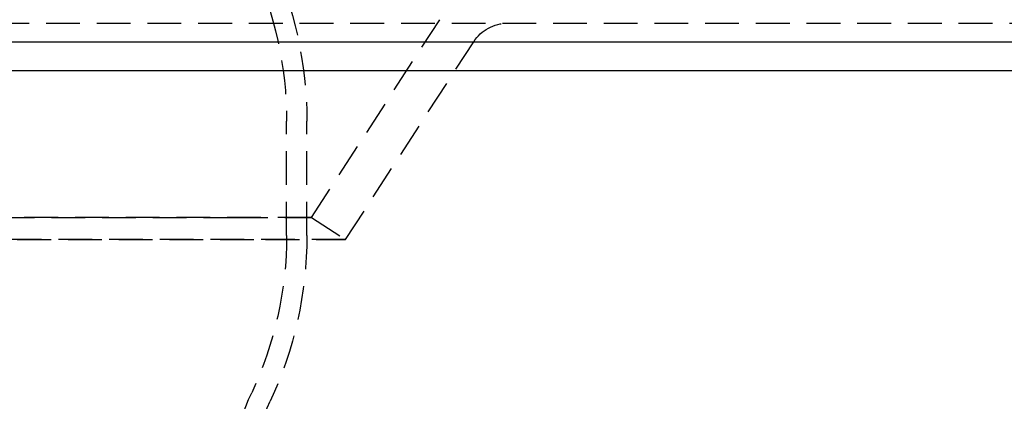
# Model space of a CAD drawing. Extents: x -165 to 165, y -365 to 793.
# Drawn here: x 54 to 126, y 234 to 262 of the extents above; entities that cross this region are included whole.
import ezdxf

# ---------------------------------------------------------------- set-up
doc = ezdxf.new("R2010")
doc.units = 0
doc.header["$LTSCALE"] = 10
doc.linetypes.add('VERDECKT', pattern=[0.375, 0.25, -0.125])
doc.layers.get('0').update_dxf_attribs({"linetype": 'CONTINUOUS'})
doc.layers.add('STEMPEL', color=3, linetype='CONTINUOUS')

# ---------------------------------------------------------------- blocks, each defined once
blk = doc.blocks.new('A$CF898B29F')
at = {"color": 1, "linetype": 'VERDECKT', "extrusion": (0, 1, -2e-16)}
for p, q in [((75.25, 247.631), (84.726, 262.262)), ((-158.136, 262), (146.099, 262)), ((77.768, 246), (87.244, 260.631)), ((77.768, 246), (87.244, 260.631)), ((73.4, 246.292), (73.4, 254.764)), ((74.9, 246.292), (74.9, 254.764)), ((75.25, 247.631), (-75.25, 247.631)), ((-75.25, 247.631), (69.522, 247.631)), ((69.522, 247.631), (75.25, 247.631)), ((74.9, 246.292), (74.9, 247.631)), ((75.25, 247.631), (77.768, 246)), ((75.25, 247.631), (77.768, 246)), ((77.768, 246), (-77.768, 246)), ((-77.768, 246), (71.848, 246)), ((71.848, 246), (77.768, 246))]:
    blk.add_line(p, q, dxfattribs=at)
at = {"color": 3, "linetype": 'CONTINUOUS', "extrusion": (0, 1, -2e-16)}
for p, q in [((-165, 260.621), (152.44, 260.621)), ((-162.879, 258.5), (150.48, 258.5))]:
    blk.add_line(p, q, dxfattribs=at)
at = {"color": 1, "linetype": 'VERDECKT', "extrusion": (0, -2e-16, -1)}
for centre, radius, start, end in [((-45.9, 254.764), 29, 155, 180), ((-45.9, 254.764), 27.5, 155, 180), ((-89.762, 259), 3, 32.9312, 90), ((-89.762, 259), 3, 32.9312, 90), ((-45.9, 246.292), 27.5, 180, 205.00783), ((-45.9, 246.292), 29, 180, 205.00783), ((-45.9, 246.292), 29, 180, 205.00783), ((-89.4, 226), 20.5, 0, 25.00783), ((-89.4, 226), 19, 360, 25.00783)]:
    blk.add_arc(centre, radius, start, end, dxfattribs=at)

msp = doc.modelspace()

# ---------------------------------------------------------------- block references
at = {"layer": 'STEMPEL'}
msp.add_blockref('A$CF898B29F', (0, 0), dxfattribs=at)

doc.saveas('drawing.dxf')
